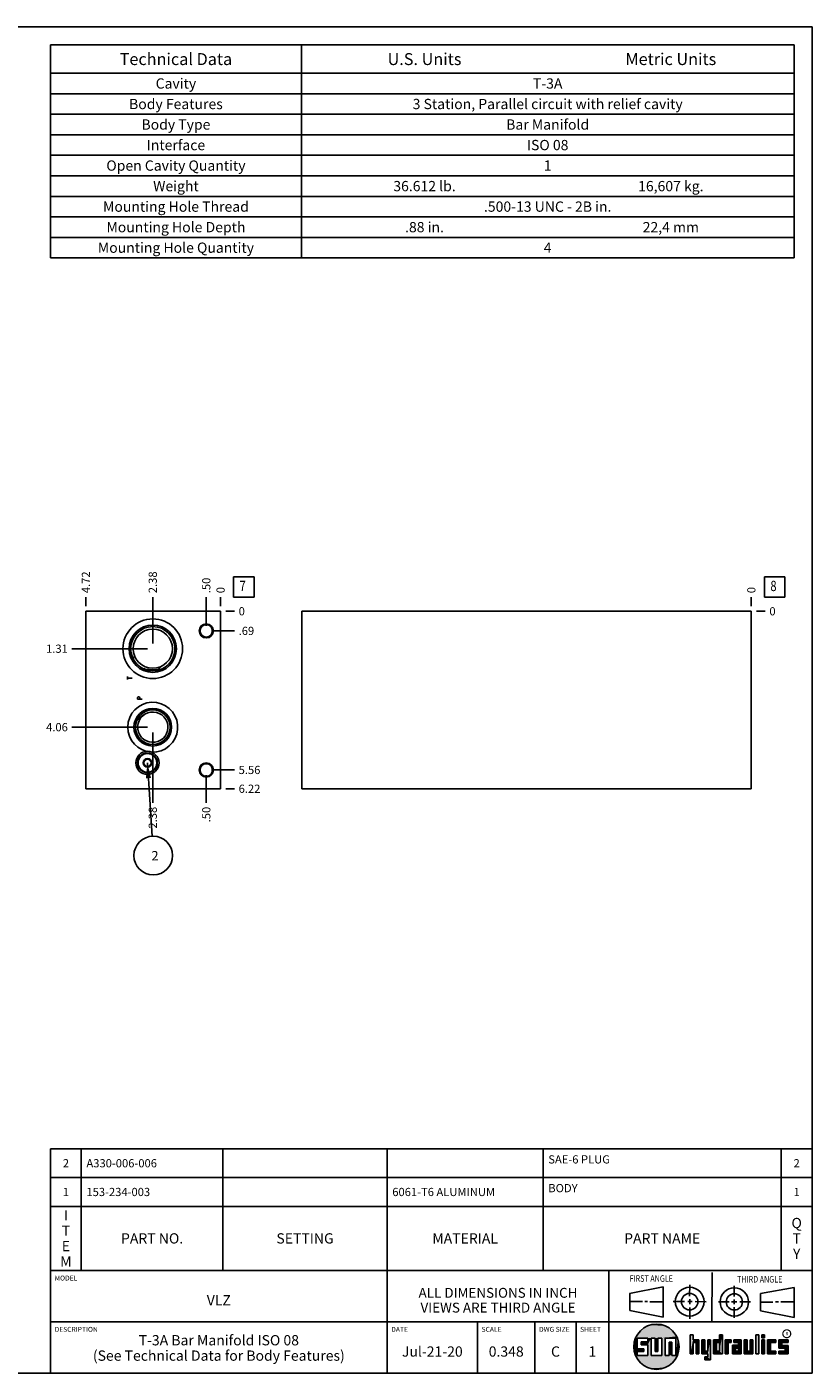
# Model space of a CAD drawing. Units: inches. Extents: x 0.3 to 21.7, y 0.3 to 16.7.
# Drawn here: x 12.1 to 21.7, y 0.3 to 16.7 of the extents above; entities that cross this region are included whole.
import ezdxf

# ---------------------------------------------------------------- set-up
doc = ezdxf.new("R2010")
doc.units = ezdxf.units.IN
doc.header["$LTSCALE"] = 1.21
doc.header["$MEASUREMENT"] = 0
doc.layers.get('0').update_dxf_attribs({"linetype": 'CONTINUOUS'})
doc.styles.get("Standard").update_dxf_attribs({"font": 'txt', "width": 0.8})
doc.styles.add('TEXTSTYLE_2', font='txt', dxfattribs={"width": 1.125})
doc.dimstyles.new('DIMSTYLE_1', dxfattribs={"dimtxt": 0.1, "dimasz": 0.1875, "dimexe": 0.125, "dimexo": 0.0625, "dimgap": 0.025, "dimtad": 0, "dimtih": 1, "dimtoh": 1, "dimlfac": 2.876864, "dimzin": 4, "dimdsep": 46, "dimtxsty": 'Standard', "dimblk": '_FILLED', "dimblk1": '_FILLED', "dimblk2": '_FILLED', "dimcen": 0.09, "dimadec": 0, "dimazin": 0, "dimtfac": 1, "dimtofl": 0, "dimtmove": 0, "dimatfit": 3, "dimldrblk": '_FILLED', "dimfxl": 1, "dimtolj": 1, "dimtzin": 4, "dimarcsym": 0})
doc.dimstyles.new('DIMSTYLE_2', dxfattribs={"dimtxt": 0.1, "dimasz": 0.1875, "dimexe": 0.125, "dimexo": 0.0625, "dimgap": 0.025, "dimtad": 0, "dimtih": 1, "dimtoh": 1, "dimdec": 0, "dimlfac": 2.876864, "dimzin": 4, "dimdsep": 46, "dimtxsty": 'Standard', "dimblk": '_FILLED', "dimblk1": '_FILLED', "dimblk2": '_FILLED', "dimcen": 0.09, "dimadec": 0, "dimazin": 0, "dimtfac": 1, "dimtdec": 0, "dimtofl": 0, "dimtmove": 0, "dimatfit": 3, "dimldrblk": '_FILLED', "dimfxl": 1, "dimtolj": 1, "dimtzin": 4, "dimarcsym": 0})
doc.dimstyles.get("Standard").update_dxf_attribs({"dimtxt": 0.1, "dimasz": 0.1875, "dimexe": 0.125, "dimexo": 0.0625, "dimgap": 0.09, "dimtad": 0, "dimtih": 1, "dimtoh": 1, "dimdec": 3, "dimzin": 4, "dimdsep": 46, "dimtxsty": 'Standard', "dimblk": '_FILLED', "dimblk1": '_FILLED', "dimblk2": '_FILLED', "dimcen": 0.09, "dimadec": 0, "dimazin": 0, "dimtp": 0.001, "dimtm": 0.001, "dimtfac": 1, "dimtdec": 3, "dimtofl": 0, "dimtmove": 0, "dimatfit": 3, "dimldrblk": '_FILLED', "dimfxl": 1, "dimtolj": 1, "dimtzin": 4, "dimarcsym": 0})

# ---------------------------------------------------------------- blocks, each defined once
blk = doc.blocks.new('SUN_FIRST_THIRD_ANGLE_BL0', base_point=(20.483, 1.228))
at = {"color": 7, "linetype": 'Continuous'}
for p, q in [((20.481, 1.528), (20.478, 0.929)), ((19.477, 1.271), (19.886, 1.35)), ((19.886, 1.35), (19.884, 0.984)), ((20.209, 1.375), (20.208, 1.237)), ((20.75, 1.233), (20.75, 1.363)), ((21.071, 1.269), (21.48, 1.344)), ((21.48, 1.344), (21.48, 0.977)), ((19.478, 1.065), (19.479, 1.271)), ((19.478, 1.172), (19.635, 1.171)), ((19.661, 1.171), (19.696, 1.171)), ((19.721, 1.17), (19.886, 1.169)), ((20.008, 1.174), (20.146, 1.173)), ((20.184, 1.172), (20.239, 1.171)), ((20.209, 1.201), (20.209, 1.142)), ((20.277, 1.171), (20.409, 1.17)), ((20.689, 1.17), (20.559, 1.17)), ((20.718, 1.17), (20.784, 1.167)), ((20.75, 1.198), (20.75, 1.142)), ((20.819, 1.168), (20.949, 1.168)), ((21.071, 1.269), (21.07, 1.061)), ((21.222, 1.165), (21.073, 1.165)), ((21.289, 1.168), (21.252, 1.168)), ((21.48, 1.168), (21.317, 1.168)), ((19.884, 0.984), (19.478, 1.065)), ((20.21, 1.1), (20.209, 0.963)), ((20.751, 1.105), (20.751, 0.975)), ((21.48, 0.977), (21.07, 1.061))]:
    blk.add_line(p, q, dxfattribs=at)
for centre, radius in [((20.208, 1.171), 0.176), ((20.752, 1.168), 0.172), ((20.208, 1.171), 0.101), ((20.752, 1.168), 0.0985)]:
    blk.add_circle(centre, radius, dxfattribs=at)
at = {"color": 2, "linetype": 'Continuous', "width": 0.8}
for s, p in [('FIRST ANGLE', (19.476, 1.413)), ('THIRD ANGLE', (20.785, 1.404))]:
    blk.add_text(s, height=0.08, dxfattribs=at).set_placement(p)
blk = doc.blocks.new('*D5')
at = {"color": 2, "linetype": 'Continuous'}
blk.add_line((12.855, 9.643), (12.855, 9.751), dxfattribs=at)
at = {"color": 2, "linetype": 'Continuous', "insert": (12.805, 9.801), "char_height": 0.1, "width": 0.32, "attachment_point": 1, "rotation": 90, "line_spacing_factor": 0.9}
blk.add_mtext('4.72', dxfattribs=at)
blk = doc.blocks.new('_FILLED')
at = {"color": 0, "linetype": 'ByBlock'}
blk.add_solid([(0, 0), (-1, 0.167), (-1, -0.167)], dxfattribs=at)
blk = doc.blocks.new('*D6')
at = {"color": 2, "linetype": 'Continuous'}
blk.add_line((14.495, 9.643), (14.495, 9.751), dxfattribs=at)
at = {"color": 2, "linetype": 'Continuous', "insert": (14.445, 9.801), "char_height": 0.1, "width": 0.08, "attachment_point": 1, "rotation": 90, "line_spacing_factor": 0.9}
blk.add_mtext('0', dxfattribs=at)
blk = doc.blocks.new('*D7')
at = {"color": 2, "linetype": 'Continuous'}
blk.add_line((14.557, 7.419), (14.665, 7.419), dxfattribs=at)
at = {"color": 2, "linetype": 'Continuous', "insert": (14.715, 7.469), "char_height": 0.1, "width": 0.32, "attachment_point": 1, "line_spacing_factor": 0.9}
blk.add_mtext('6.22', dxfattribs=at)
blk = doc.blocks.new('*D8')
at = {"color": 2, "linetype": 'Continuous'}
blk.add_line((14.557, 9.581), (14.665, 9.581), dxfattribs=at)
at = {"color": 2, "linetype": 'Continuous', "insert": (14.715, 9.631), "char_height": 0.1, "width": 0.08, "attachment_point": 1, "line_spacing_factor": 0.9}
blk.add_mtext('0', dxfattribs=at)
blk = doc.blocks.new('*D9')
at = {"color": 2, "linetype": 'Continuous'}
blk.add_line((14.321, 9.404), (14.321, 9.751), dxfattribs=at)
at = {"color": 2, "linetype": 'Continuous', "insert": (14.271, 9.801), "char_height": 0.1, "width": 0.24, "attachment_point": 1, "rotation": 90, "line_spacing_factor": 0.9}
blk.add_mtext('.50', dxfattribs=at)
blk = doc.blocks.new('*D10')
at = {"color": 2, "linetype": 'Continuous'}
blk.add_line((14.384, 9.342), (14.665, 9.342), dxfattribs=at)
at = {"color": 2, "linetype": 'Continuous', "insert": (14.715, 9.392), "char_height": 0.1, "width": 0.24, "attachment_point": 1, "line_spacing_factor": 0.9}
blk.add_mtext('.69', dxfattribs=at)
blk = doc.blocks.new('*D11')
at = {"color": 2, "linetype": 'Continuous'}
blk.add_line((14.321, 7.585), (14.321, 7.249), dxfattribs=at)
at = {"color": 2, "linetype": 'Continuous', "insert": (14.271, 7.199), "char_height": 0.1, "width": 0.24, "attachment_point": 3, "rotation": 90, "line_spacing_factor": 0.9}
blk.add_mtext('.50', dxfattribs=at)
blk = doc.blocks.new('*D12')
at = {"color": 2, "linetype": 'Continuous'}
blk.add_line((14.384, 7.648), (14.665, 7.648), dxfattribs=at)
at = {"color": 2, "linetype": 'Continuous', "insert": (14.715, 7.698), "char_height": 0.1, "width": 0.32, "attachment_point": 1, "line_spacing_factor": 0.9}
blk.add_mtext('5.56', dxfattribs=at)
blk = doc.blocks.new('*D13')
at = {"color": 2, "linetype": 'Continuous'}
blk.add_line((13.669, 9.187), (13.669, 9.751), dxfattribs=at)
at = {"color": 2, "linetype": 'Continuous', "insert": (13.619, 9.801), "char_height": 0.1, "width": 0.32, "attachment_point": 1, "rotation": 90, "line_spacing_factor": 0.9}
blk.add_mtext('2.38', dxfattribs=at)
blk = doc.blocks.new('*D14')
at = {"color": 2, "linetype": 'Continuous'}
blk.add_line((13.607, 9.125), (12.685, 9.125), dxfattribs=at)
at = {"color": 2, "linetype": 'Continuous', "insert": (12.635, 9.175), "char_height": 0.1, "width": 0.32, "attachment_point": 3, "line_spacing_factor": 0.9}
blk.add_mtext('1.31', dxfattribs=at)
blk = doc.blocks.new('*D15')
at = {"color": 2, "linetype": 'Continuous'}
blk.add_line((13.669, 8.106), (13.669, 7.249), dxfattribs=at)
at = {"color": 2, "linetype": 'Continuous', "insert": (13.619, 7.199), "char_height": 0.1, "width": 0.32, "attachment_point": 3, "rotation": 90, "line_spacing_factor": 0.9}
blk.add_mtext('2.38', dxfattribs=at)
blk = doc.blocks.new('*D16')
at = {"color": 2, "linetype": 'Continuous'}
blk.add_line((13.607, 8.169), (12.685, 8.169), dxfattribs=at)
at = {"color": 2, "linetype": 'Continuous', "insert": (12.635, 8.219), "char_height": 0.1, "width": 0.32, "attachment_point": 3, "line_spacing_factor": 0.9}
blk.add_mtext('4.06', dxfattribs=at)
blk = doc.blocks.new('*D31')
at = {"color": 2, "linetype": 'Continuous'}
blk.add_line((20.959, 9.643), (20.959, 9.751), dxfattribs=at)
at = {"color": 2, "linetype": 'Continuous', "insert": (20.909, 9.801), "char_height": 0.1, "width": 0.08, "attachment_point": 1, "rotation": 90, "line_spacing_factor": 0.9}
blk.add_mtext('0', dxfattribs=at)
blk = doc.blocks.new('*D32')
at = {"color": 2, "linetype": 'Continuous'}
blk.add_line((21.022, 9.581), (21.129, 9.581), dxfattribs=at)
at = {"color": 2, "linetype": 'Continuous', "insert": (21.179, 9.631), "char_height": 0.1, "width": 0.08, "attachment_point": 1, "line_spacing_factor": 0.9}
blk.add_mtext('0', dxfattribs=at)
blk = doc.blocks.new('*T63')
at = {"color": 2, "linetype": 'Continuous'}
for p, q in [((9.275, 1.481), (0, 1.481)), ((0, 0), (0, 1.481)), ((0.375, 0), (0.375, 1.481)), ((2.1, 0), (2.1, 1.481)), ((4.1, 0), (4.1, 1.481)), ((6, 0), (6, 1.481)), ((8.9, 0), (8.9, 1.481)), ((9.275, 0), (9.275, 1.481)), ((9.275, 1.131), (0, 1.131)), ((9.275, 0.781), (0, 0.781)), ((9.275, 0), (0, 0))]:
    blk.add_line(p, q, dxfattribs=at)
at = {"color": 2, "linetype": 'Continuous', "line_spacing_factor": 0.9}
for s, insert, char_height, width, attachment_point in [('2', (0.1875, 1.356), 0.1, 0.16, 2), ('A330-006-006', (0.4375, 1.356), 0.1, 1.92, 1), ('SAE-6 PLUG', (6.0625, 1.402875), 0.1, 1.6, 1), ('2', (9.0875, 1.356), 0.1, 0.16, 2), ('1', (0.1875, 1.006), 0.1, 0.16, 2), ('153-234-003', (0.4375, 1.006), 0.1, 1.76, 1), ('6061-T6 ALUMINUM', (4.1625, 1.006), 0.1, 2.56, 1), ('BODY', (6.0625, 1.052875), 0.1, 0.64, 1), ('1', (9.0875, 1.006), 0.1, 0.16, 2), ('I\\PT\\PE\\PM', (0.1875, 0.73425), 0.125, 0.2, 2), ('Q\\PT\\PY', (9.0875, 0.6405), 0.125, 0.2, 2), ('PART NO.', (1.2375, 0.453), 0.125, 1.6, 2), ('SETTING', (3.1, 0.453), 0.125, 1.4, 2), ('MATERIAL', (5.05, 0.453), 0.125, 1.6, 2), ('PART NAME', (7.45, 0.453), 0.125, 1.8, 2)]:
    blk.add_mtext(s, dxfattribs=dict(at, insert=insert, char_height=char_height, width=width, attachment_point=attachment_point))
blk = doc.blocks.new('*T64')
at = {"color": 2, "linetype": 'Continuous'}
for p, q in [((9.275, 1.25), (0, 1.25)), ((0, 0), (0, 1.25)), ((4.1, 0), (4.1, 1.25)), ((6.8, 0), (6.8, 1.25)), ((9.275, 0), (9.275, 1.25)), ((9.275, 0.625), (0, 0.625)), ((5.2, 0), (5.2, 0.625)), ((5.9, 0), (5.9, 0.625)), ((6.4, 0), (6.4, 0.625)), ((9.275, 0), (0, 0))]:
    blk.add_line(p, q, dxfattribs=at)
at = {"color": 2, "linetype": 'Continuous', "line_spacing_factor": 0.9}
for s, insert, char_height, width, attachment_point in [('MODEL', (0.05, 1.1875), 0.06, 0.48, 1), ('ALL DIMENSIONS IN INCH\\PVIEWS ARE THIRD ANGLE', (5.45, 1.0375), 0.12, 4.224, 2), ('VLZ', (2.05, 0.95), 0.125, 0.6, 2), ('DESCRIPTION', (0.05, 0.5625), 0.06, 1.056, 1), ('DATE', (4.15, 0.5625), 0.06, 0.384, 1), ('SCALE', (5.25, 0.5625), 0.06, 0.48, 1), ('DWG SIZE', (5.95, 0.5625), 0.06, 0.768, 1), ('SHEET', (6.45, 0.5625), 0.06, 0.48, 1), ('T-3A Bar Manifold ISO 08\\P(See Technical Data for Body Features)', (2.05, 0.4625), 0.125, 7.6, 2), ('Jul-21-20', (4.65, 0.325), 0.125, 1.8, 2), ('0.348', (5.55, 0.325), 0.125, 1, 2), ('C', (6.15, 0.325), 0.125, 0.2, 2), ('1', (6.6, 0.325), 0.125, 0.2, 2)]:
    blk.add_mtext(s, dxfattribs=dict(at, insert=insert, char_height=char_height, width=width, attachment_point=attachment_point))
blk = doc.blocks.new('*T65')
at = {"color": 2, "linetype": 'Continuous'}
for p, q in [((0, 0), (9.055, 0)), ((0, 0), (0, -2.594)), ((3.055, 0), (3.055, -2.594)), ((9.055, 0), (9.055, -2.594)), ((0, -0.344), (9.055, -0.344)), ((0, -0.594), (9.055, -0.594)), ((0, -0.844), (9.055, -0.844)), ((0, -1.094), (9.055, -1.094)), ((0, -1.344), (9.055, -1.344)), ((0, -1.594), (9.055, -1.594)), ((0, -1.844), (9.055, -1.844)), ((0, -2.094), (9.055, -2.094)), ((0, -2.344), (9.055, -2.344)), ((0, -2.594), (9.055, -2.594))]:
    blk.add_line(p, q, dxfattribs=at)
at = {"color": 2, "linetype": 'Continuous', "attachment_point": 2, "line_spacing_factor": 0.9}
for s, insert, char_height, width in [('Technical Data', (1.5275, -0.0995), 0.145, 3.248), ('U.S. Units', (4.555, -0.0995), 0.145, 2.32), ('Metric Units', (7.555, -0.0995), 0.145, 2.784), ('Cavity', (1.5275, -0.4065), 0.125, 1.2), ('T-3A', (6.055, -0.4065), 0.125, 0.8), ('Body Features', (1.5275, -0.6565), 0.125, 2.6), ('3 Station, Parallel circuit with relief cavity', (6.055, -0.6565), 0.125, 9.2), ('Body Type', (1.5275, -0.9065), 0.125, 1.8), ('Bar Manifold', (6.055, -0.9065), 0.125, 2.4), ('Interface', (1.5275, -1.1565), 0.125, 1.8), ('ISO 08', (6.055, -1.1565), 0.125, 1.2), ('Open Cavity Quantity', (1.5275, -1.4065), 0.125, 4), ('1', (6.055, -1.4065), 0.125, 0.2), ('Weight', (1.5275, -1.6565), 0.125, 1.2), ('36.612 lb.', (4.555, -1.6565), 0.125, 2), ('16,607 kg.', (7.555, -1.6565), 0.125, 2), ('Mounting Hole Thread', (1.5275, -1.9065), 0.125, 4), ('.500-13 UNC - 2B in.', (6.055, -1.9065), 0.125, 4), ('Mounting Hole Depth', (1.5275, -2.1565), 0.125, 3.8), ('.88 in.', (4.555, -2.1565), 0.125, 1.4), ('22,4 mm', (7.555, -2.1565), 0.125, 1.4), ('Mounting Hole Quantity', (1.5275, -2.4065), 0.125, 4.4), ('4', (6.055, -2.4065), 0.125, 0.2)]:
    blk.add_mtext(s, dxfattribs=dict(at, insert=insert, char_height=char_height, width=width))
blk = doc.blocks.new('SUN_FACENUMBER_BL3', base_point=(14.779, 9.877))
at = {"color": 2, "linetype": 'Continuous'}
for p, q in [((14.654, 10.002), (14.904, 10.002)), ((14.654, 9.752), (14.654, 10.002)), ((14.904, 10.002), (14.904, 9.752)), ((14.904, 9.752), (14.654, 9.752))]:
    blk.add_line(p, q, dxfattribs=at)
at = {"color": 2, "linetype": 'Continuous', "width": 0.8}
blk.add_text('7', height=0.125, dxfattribs=at).set_placement((14.726, 9.827))
blk = doc.blocks.new('SUN_NBOMBALLOON_BL4', base_point=(13.675, 6.605))
at = {"color": 2, "linetype": 'Continuous'}
blk.add_circle((13.675, 6.605), 0.236, dxfattribs=at)
at = {"color": 2, "linetype": 'Continuous', "insert": (13.653, 6.66), "char_height": 0.115, "width": 0.092, "attachment_point": 1, "line_spacing_factor": 0.9}
blk.add_mtext('2', dxfattribs=at)
blk = doc.blocks.new('SUN_FACENUMBER_BL8', base_point=(21.243, 9.877))
at = {"color": 2, "linetype": 'Continuous'}
for p, q in [((21.118, 10.002), (21.368, 10.002)), ((21.118, 9.752), (21.118, 10.002)), ((21.368, 10.002), (21.368, 9.752)), ((21.368, 9.752), (21.118, 9.752))]:
    blk.add_line(p, q, dxfattribs=at)
at = {"color": 2, "linetype": 'Continuous', "width": 0.8}
blk.add_text('8', height=0.125, dxfattribs=at).set_placement((21.191, 9.827))

msp = doc.modelspace()

# ---------------------------------------------------------------- linework, layer by layer
at = {"color": 7, "linetype": 'Continuous'}
for p, q in [((0.3013, 16.6988), (21.6988, 16.6988)), ((21.6988, 0.3013), (21.6988, 16.6988)), ((12.8545, 9.5809), (12.8545, 7.4191)), ((14.4949, 9.5809), (12.8545, 9.5809)), ((14.4949, 9.5809), (14.4949, 7.4191)), ((15.4843, 9.5809), (15.4843, 7.4191)), ((20.959, 9.5809), (15.4843, 9.5809)), ((20.959, 9.5809), (20.959, 7.4191)), ((13.4313, 8.9988), (13.4313, 8.9987)), ((13.7451, 8.8982), (13.7451, 8.8725)), ((13.5608, 7.7595), (13.6043, 7.7846)), ((13.5608, 7.7595), (13.5608, 7.7093)), ((13.6043, 7.6842), (13.5608, 7.7093)), ((13.6043, 7.7846), (13.6477, 7.7595)), ((13.6477, 7.7093), (13.6043, 7.6842)), ((13.6477, 7.7093), (13.6477, 7.7595)), ((14.4949, 7.4191), (12.8545, 7.4191)), ((20.959, 7.4191), (15.4843, 7.4191)), ((19.6996, 0.7282), (19.5686, 0.7282)), ((19.5686, 0.7282), (19.5686, 0.598)), ((19.6172, 0.6801), (19.6996, 0.6801)), ((19.6172, 0.6469), (19.6172, 0.6801)), ((19.6996, 0.6801), (19.6996, 0.7282)), ((19.7867, 0.7282), (19.7382, 0.7282)), ((19.7382, 0.7282), (19.7382, 0.517)), ((19.7867, 0.5656), (19.7867, 0.7282)), ((19.8692, 0.7282), (19.8199, 0.7282)), ((19.8199, 0.7282), (19.8199, 0.5656)), ((19.8692, 0.517), (19.8692, 0.7282)), ((19.9097, 0.7282), (20.0407, 0.7282)), ((19.9097, 0.7282), (19.9097, 0.517)), ((19.9921, 0.6796), (19.9589, 0.6796)), ((19.9589, 0.6796), (19.9589, 0.517)), ((19.9921, 0.517), (19.9921, 0.6796)), ((20.0407, 0.7282), (20.0407, 0.517)), ((20.2499, 0.7664), (20.2144, 0.7664)), ((20.2144, 0.7664), (20.2144, 0.5342)), ((20.2499, 0.7075), (20.2499, 0.7664)), ((20.321, 0.7075), (20.2499, 0.7075)), ((20.2499, 0.672), (20.2855, 0.672)), ((20.2499, 0.5342), (20.2499, 0.672)), ((20.2855, 0.672), (20.2855, 0.5342)), ((20.321, 0.5342), (20.321, 0.7075)), ((20.392, 0.7075), (20.3565, 0.7075)), ((20.3565, 0.7075), (20.3565, 0.5342)), ((20.392, 0.5698), (20.392, 0.7075)), ((20.463, 0.7075), (20.4275, 0.7075)), ((20.4275, 0.7075), (20.4275, 0.5698)), ((20.463, 0.4638), (20.463, 0.7075)), ((20.5709, 0.7075), (20.4999, 0.7075)), ((20.4999, 0.7075), (20.4999, 0.5342)), ((20.5354, 0.672), (20.5709, 0.672)), ((20.5354, 0.672), (20.5354, 0.5698)), ((20.6064, 0.7664), (20.5709, 0.7664)), ((20.5709, 0.7664), (20.5709, 0.7075)), ((20.5709, 0.672), (20.5709, 0.5698)), ((20.6064, 0.5342), (20.6064, 0.7664)), ((20.713, 0.7075), (20.6419, 0.7075)), ((20.6419, 0.7075), (20.6419, 0.5342)), ((20.6775, 0.672), (20.713, 0.672)), ((20.6775, 0.5342), (20.6775, 0.672)), ((20.713, 0.672), (20.713, 0.7075)), ((20.8368, 0.7075), (20.746, 0.7075)), ((20.746, 0.7075), (20.746, 0.672)), ((20.746, 0.672), (20.8013, 0.672)), ((20.8013, 0.672), (20.8013, 0.6408)), ((20.8368, 0.5342), (20.8368, 0.7075)), ((20.9078, 0.7075), (20.8723, 0.7075)), ((20.8723, 0.7075), (20.8723, 0.5342)), ((20.9078, 0.5698), (20.9078, 0.7075)), ((20.9789, 0.7075), (20.9433, 0.7075)), ((20.9433, 0.7075), (20.9433, 0.5698)), ((20.9789, 0.5342), (20.9789, 0.7075)), ((21.0499, 0.7664), (21.0144, 0.7664)), ((21.0144, 0.7664), (21.0144, 0.5342)), ((21.0499, 0.5342), (21.0499, 0.7664)), ((21.1209, 0.7664), (21.0854, 0.7664)), ((21.0854, 0.7664), (21.0854, 0.7309)), ((21.0854, 0.7309), (21.1209, 0.7309)), ((21.1209, 0.7075), (21.0854, 0.7075)), ((21.0854, 0.7075), (21.0854, 0.5342)), ((21.1209, 0.7309), (21.1209, 0.7664)), ((21.1209, 0.5342), (21.1209, 0.7075)), ((21.2587, 0.7075), (21.1564, 0.7075)), ((21.1564, 0.7075), (21.1564, 0.5342)), ((21.1919, 0.672), (21.2587, 0.672)), ((21.1919, 0.5698), (21.1919, 0.672)), ((21.2587, 0.672), (21.2587, 0.7075)), ((21.4068, 0.7075), (21.2943, 0.7075)), ((21.2943, 0.7075), (21.2943, 0.6031)), ((21.3298, 0.672), (21.4068, 0.672)), ((21.3298, 0.6386), (21.3298, 0.672)), ((21.4068, 0.672), (21.4068, 0.7075)), ((19.5686, 0.598), (19.651, 0.598)), ((19.651, 0.5657), (19.5686, 0.5657)), ((19.5686, 0.5657), (19.5686, 0.517)), ((19.5686, 0.517), (19.6996, 0.517)), ((19.6996, 0.6469), (19.6172, 0.6469)), ((19.651, 0.598), (19.651, 0.5657)), ((19.6996, 0.517), (19.6996, 0.6469)), ((19.7382, 0.517), (19.8692, 0.517)), ((19.8199, 0.5656), (19.7867, 0.5656)), ((19.9589, 0.517), (19.9097, 0.517)), ((20.0407, 0.517), (19.9921, 0.517)), ((20.2144, 0.5342), (20.2499, 0.5342)), ((20.2855, 0.5342), (20.321, 0.5342)), ((20.3565, 0.5342), (20.4275, 0.5342)), ((20.4275, 0.5698), (20.392, 0.5698)), ((20.4275, 0.4987), (20.3942, 0.4987)), ((20.3942, 0.4987), (20.3942, 0.4632)), ((20.4275, 0.5342), (20.4275, 0.4987)), ((20.4999, 0.5342), (20.6064, 0.5342)), ((20.5709, 0.5698), (20.5354, 0.5698)), ((20.6419, 0.5342), (20.6775, 0.5342)), ((20.8013, 0.6408), (20.7303, 0.6408)), ((20.7303, 0.6408), (20.7303, 0.5342)), ((20.7303, 0.5342), (20.8368, 0.5342)), ((20.8013, 0.6053), (20.7658, 0.6053)), ((20.7658, 0.6053), (20.7658, 0.5698)), ((20.7658, 0.5698), (20.8013, 0.5698)), ((20.8013, 0.5698), (20.8013, 0.6053)), ((20.8723, 0.5342), (20.9789, 0.5342)), ((20.9433, 0.5698), (20.9078, 0.5698)), ((21.0144, 0.5342), (21.0499, 0.5342)), ((21.0854, 0.5342), (21.1209, 0.5342)), ((21.1564, 0.5342), (21.2587, 0.5342)), ((21.2587, 0.5698), (21.1919, 0.5698)), ((21.2587, 0.5342), (21.2587, 0.5698)), ((21.2943, 0.6031), (21.3712, 0.6031)), ((21.3712, 0.5698), (21.2943, 0.5698)), ((21.2943, 0.5698), (21.2943, 0.5342)), ((21.2943, 0.5342), (21.4068, 0.5342)), ((21.4068, 0.6386), (21.3298, 0.6386)), ((21.3712, 0.6031), (21.3712, 0.5698)), ((21.4068, 0.5342), (21.4068, 0.6386)), ((20.3942, 0.4632), (20.463, 0.4638)), ((0.3013, 0.3013), (21.6988, 0.3013))]:
    msp.add_line(p, q, dxfattribs=at)
at = {"color": 4, "linetype": 'Continuous'}
for p, q in [((13.3617, 8.7501), (13.3617, 8.7849)), ((13.3617, 8.7675), (13.4173, 8.7675)), ((13.4833, 8.5276), (13.488, 8.5346)), ((13.4833, 8.5103), (13.4833, 8.5276)), ((13.488, 8.5346), (13.4926, 8.5381)), ((13.4926, 8.5381), (13.5019, 8.5381)), ((13.5019, 8.5381), (13.5065, 8.5346)), ((13.5065, 8.5346), (13.5111, 8.5276)), ((13.5111, 8.5276), (13.5111, 8.5103)), ((13.5389, 8.5103), (13.4833, 8.5103))]:
    msp.add_line(p, q, dxfattribs=at)
at = {"color": 2, "linetype": 'Continuous', "const_width": 0.0141}
msp.add_lwpolyline([(21.3428, 0.7802, 1), (21.439, 0.7802, 1)], format="xyb", close=True, dxfattribs=at)
at = {"color": 7, "linetype": 'Continuous'}
for centre, radius in [((13.6693, 9.1248), 0.3632), ((13.6693, 9.1248), 0.2885), ((13.6693, 9.1248), 0.2694), ((13.6693, 9.1248), 0.239), ((14.3211, 9.3417), 0.0859), ((14.3211, 9.3417), 0.0753), ((13.6693, 8.1689), 0.2294), ((13.6693, 8.1689), 0.2103), ((13.6043, 7.7344), 0.1408), ((13.6043, 7.7344), 0.1196), ((13.6043, 7.7344), 0.114), ((13.6043, 7.7344), 0.0516), ((13.6043, 7.7344), 0.0435), ((14.3211, 7.6475), 0.0859), ((14.3211, 7.6475), 0.0753), ((19.8037, 0.6226), 0.2758)]:
    msp.add_circle(centre, radius, dxfattribs=at)
for radius, start, end in [(0.3042, 267.65236, 255.33094), (0.1846, 121.00472, 120.94388)]:
    msp.add_arc((13.6693, 8.1689), radius, start, end, dxfattribs=at)
for points, knots in [([(13.4486, 9.0331), (13.4466, 9.0307), (13.4427, 9.0256), (13.4377, 9.0173), (13.4344, 9.0099), (13.4324, 9.0036), (13.4316, 9.0004), (13.4313, 8.9988)], [0, 0, 0, 0, 0.2454097, 0.4933351, 0.7445361, 0.871706, 1, 1, 1, 1]), ([(13.5553, 8.8809), (13.563, 8.8788), (13.5785, 8.8751), (13.602, 8.871), (13.6258, 8.8681), (13.6497, 8.8665), (13.6736, 8.8662), (13.6976, 8.867), (13.7214, 8.869), (13.7372, 8.8712), (13.7451, 8.8725)], [0, 0, 0, 0, 0.1246624, 0.2494976, 0.3744976, 0.4996201, 0.6248023, 0.7499711, 0.8750559, 1, 1, 1, 1]), ([(13.7451, 8.8725), (13.7475, 8.8776), (13.7522, 8.8877), (13.7565, 8.898), (13.7586, 8.9032)], [0, 0, 0, 0, 0.4996283, 1, 1, 1, 1]), ([(13.5181, 8.2881), (13.5159, 8.2853), (13.5128, 8.2809), (13.5094, 8.2746), (13.5072, 8.2697), (13.5055, 8.2647), (13.5042, 8.2595), (13.5033, 8.2543), (13.5031, 8.2508), (13.503, 8.2491)], [0, 0, 0, 0, 0.2518811, 0.377709, 0.503274, 0.6284364, 0.7530443, 0.8769426, 1, 1, 1, 1]), ([(13.5744, 8.3272), (13.5691, 8.3251), (13.5612, 8.3215), (13.5511, 8.3159), (13.5437, 8.3113), (13.5367, 8.3063), (13.5278, 8.299), (13.5217, 8.2927), (13.5181, 8.2881)], [0, 0, 0, 0, 0.2496533, 0.3745431, 0.4994937, 0.6245305, 0.7496735, 1, 1, 1, 1])]:
    msp.add_open_spline(points, degree=3, knots=knots, dxfattribs=at)
for points in [[(19.6058, 0.8147), (19.6299, 0.8368), (19.9898, 0.8261)], [(19.9898, 0.8261), (20.0126, 0.8027), (19.6058, 0.8147)], [(19.6299, 0.8368), (19.6565, 0.8558), (19.9645, 0.8467)], [(19.9645, 0.8467), (19.9898, 0.8261), (19.6299, 0.8368)], [(19.6565, 0.8558), (19.6851, 0.8716), (19.9368, 0.8641)], [(19.9368, 0.8641), (19.9645, 0.8467), (19.6565, 0.8558)], [(19.6851, 0.8716), (19.7154, 0.8839), (19.9073, 0.8782)], [(19.9073, 0.8782), (19.9368, 0.8641), (19.6851, 0.8716)], [(19.7154, 0.8839), (19.7469, 0.8925), (19.8764, 0.8887)], [(19.8764, 0.8887), (19.9073, 0.8782), (19.7154, 0.8839)], [(19.7469, 0.8925), (19.7792, 0.8973), (19.8444, 0.8954)], [(19.8444, 0.8954), (19.8764, 0.8887), (19.7469, 0.8925)], [(19.8119, 0.8983), (19.8444, 0.8954), (19.7792, 0.8973)], [(19.5323, 0.6714), (19.5686, 0.7282), (19.5284, 0.639)], [(19.5284, 0.639), (19.5686, 0.7282), (19.5284, 0.6063)], [(19.5686, 0.7282), (19.5686, 0.598), (19.5284, 0.6063)], [(19.5399, 0.7032), (19.5686, 0.7282), (19.5323, 0.6714)], [(19.5399, 0.7032), (19.5513, 0.7338), (19.5686, 0.7282)], [(19.5513, 0.7338), (19.5662, 0.7629), (20.049, 0.7486)], [(19.5513, 0.7338), (20.049, 0.7486), (19.5686, 0.7282)], [(19.5662, 0.7629), (19.5845, 0.79), (20.0324, 0.7767)], [(20.0324, 0.7767), (20.049, 0.7486), (19.5662, 0.7629)], [(19.5686, 0.7282), (20.049, 0.7486), (19.6996, 0.7282)], [(19.5845, 0.79), (19.6058, 0.8147), (20.0126, 0.8027)], [(20.0126, 0.8027), (20.0324, 0.7767), (19.5845, 0.79)], [(19.6172, 0.6469), (19.6172, 0.6801), (19.6996, 0.6801)], [(19.6172, 0.6469), (19.6996, 0.6801), (19.6996, 0.6469)], [(19.6996, 0.7282), (20.049, 0.7486), (19.7382, 0.7282)], [(19.6996, 0.6801), (19.6996, 0.7282), (19.7382, 0.7282)], [(19.6996, 0.6801), (19.7382, 0.7282), (19.6996, 0.6469)], [(19.6996, 0.6469), (19.7382, 0.7282), (19.6996, 0.517)], [(19.7382, 0.7282), (19.7382, 0.517), (19.6996, 0.517)], [(19.7382, 0.7282), (20.049, 0.7486), (19.7867, 0.7282)], [(19.7867, 0.7282), (20.049, 0.7486), (19.8199, 0.7282)], [(19.7867, 0.5656), (19.7867, 0.7282), (19.8199, 0.7282)], [(19.8199, 0.7282), (19.8199, 0.5656), (19.7867, 0.5656)], [(19.8199, 0.7282), (20.049, 0.7486), (19.8692, 0.7282)], [(19.8692, 0.7282), (20.049, 0.7486), (19.9097, 0.7282)], [(19.8692, 0.517), (19.8692, 0.7282), (19.9097, 0.7282)], [(19.9097, 0.7282), (19.9097, 0.517), (19.8692, 0.517)], [(19.9097, 0.7282), (20.049, 0.7486), (20.0407, 0.7282)], [(19.9589, 0.517), (19.9589, 0.6796), (19.9921, 0.6796)], [(19.9921, 0.6796), (19.9921, 0.517), (19.9589, 0.517)], [(20.049, 0.7486), (20.0622, 0.7187), (20.0407, 0.7282)], [(20.0407, 0.517), (20.0407, 0.7282), (20.0622, 0.7187)], [(20.0717, 0.6874), (20.0407, 0.517), (20.0622, 0.7187)], [(20.0775, 0.6553), (20.0407, 0.517), (20.0717, 0.6874)], [(20.2499, 0.7075), (20.2144, 0.5342), (20.2499, 0.7664)], [(20.2144, 0.5342), (20.2144, 0.7664), (20.2499, 0.7664)], [(20.2499, 0.672), (20.2144, 0.5342), (20.2499, 0.7075)], [(20.2499, 0.672), (20.2499, 0.5342), (20.2144, 0.5342)], [(20.321, 0.7075), (20.2499, 0.672), (20.2499, 0.7075)], [(20.2499, 0.672), (20.321, 0.7075), (20.2855, 0.672)], [(20.2855, 0.672), (20.321, 0.7075), (20.2855, 0.5342)], [(20.321, 0.7075), (20.321, 0.5342), (20.2855, 0.5342)], [(20.392, 0.5698), (20.3565, 0.5342), (20.392, 0.7075)], [(20.3565, 0.5342), (20.3565, 0.7075), (20.392, 0.7075)], [(20.4275, 0.5698), (20.4275, 0.7075), (20.463, 0.7075)], [(20.4275, 0.5698), (20.463, 0.7075), (20.4275, 0.5342)], [(20.4275, 0.5342), (20.463, 0.7075), (20.4275, 0.4987)], [(20.463, 0.7075), (20.463, 0.4638), (20.4275, 0.4987)], [(20.5709, 0.7075), (20.5354, 0.672), (20.4999, 0.7075)], [(20.4999, 0.5342), (20.4999, 0.7075), (20.5354, 0.672)], [(20.5354, 0.5698), (20.4999, 0.5342), (20.5354, 0.672)], [(20.5354, 0.672), (20.5709, 0.7075), (20.5709, 0.672)], [(20.5709, 0.7075), (20.5709, 0.7664), (20.6064, 0.7664)], [(20.5709, 0.7075), (20.6064, 0.7664), (20.5709, 0.672)], [(20.5709, 0.672), (20.6064, 0.7664), (20.5709, 0.5698)], [(20.6064, 0.7664), (20.6064, 0.5342), (20.5709, 0.5698)], [(20.713, 0.7075), (20.6775, 0.672), (20.6419, 0.7075)], [(20.6419, 0.5342), (20.6419, 0.7075), (20.6775, 0.672)], [(20.6775, 0.672), (20.6775, 0.5342), (20.6419, 0.5342)], [(20.713, 0.7075), (20.713, 0.672), (20.6775, 0.672)], [(20.746, 0.672), (20.746, 0.7075), (20.8368, 0.7075)], [(20.746, 0.672), (20.8368, 0.7075), (20.8013, 0.672)], [(20.8013, 0.672), (20.8368, 0.7075), (20.8013, 0.6408)], [(20.8013, 0.6408), (20.8368, 0.7075), (20.8013, 0.6053)], [(20.8013, 0.6053), (20.8368, 0.7075), (20.8013, 0.5698)], [(20.8368, 0.7075), (20.8368, 0.5342), (20.8013, 0.5698)], [(20.9078, 0.5698), (20.8723, 0.5342), (20.9078, 0.7075)], [(20.8723, 0.5342), (20.8723, 0.7075), (20.9078, 0.7075)], [(20.9433, 0.5698), (20.9433, 0.7075), (20.9789, 0.7075)], [(20.9789, 0.7075), (20.9789, 0.5342), (20.9433, 0.5698)], [(21.0144, 0.5342), (21.0144, 0.7664), (21.0499, 0.7664)], [(21.0499, 0.7664), (21.0499, 0.5342), (21.0144, 0.5342)], [(21.0854, 0.7309), (21.0854, 0.7664), (21.1209, 0.7664)], [(21.1209, 0.7664), (21.1209, 0.7309), (21.0854, 0.7309)], [(21.0854, 0.5342), (21.0854, 0.7075), (21.1209, 0.7075)], [(21.1209, 0.7075), (21.1209, 0.5342), (21.0854, 0.5342)], [(21.2587, 0.7075), (21.1919, 0.672), (21.1564, 0.7075)], [(21.1564, 0.5342), (21.1564, 0.7075), (21.1919, 0.672)], [(21.1919, 0.5698), (21.1564, 0.5342), (21.1919, 0.672)], [(21.2587, 0.7075), (21.2587, 0.672), (21.1919, 0.672)], [(21.4068, 0.7075), (21.3298, 0.672), (21.2943, 0.7075)], [(21.2943, 0.6031), (21.2943, 0.7075), (21.3298, 0.672)], [(21.3298, 0.6386), (21.2943, 0.6031), (21.3298, 0.672)], [(21.4068, 0.7075), (21.4068, 0.672), (21.3298, 0.672)], [(19.5323, 0.5739), (19.5284, 0.6063), (19.5686, 0.598)], [(19.651, 0.598), (19.5323, 0.5739), (19.5686, 0.598)], [(19.5323, 0.5739), (19.651, 0.598), (19.5686, 0.5657)], [(19.5399, 0.5421), (19.5323, 0.5739), (19.5686, 0.5657)], [(19.5686, 0.5657), (19.5686, 0.517), (19.5399, 0.5421)], [(19.5513, 0.5115), (19.5399, 0.5421), (19.5686, 0.517)], [(20.0407, 0.517), (19.5513, 0.5115), (19.9921, 0.517)], [(19.9921, 0.517), (19.5513, 0.5115), (19.9589, 0.517)], [(19.9589, 0.517), (19.5513, 0.5115), (19.9097, 0.517)], [(19.9097, 0.517), (19.5513, 0.5115), (19.8692, 0.517)], [(19.8692, 0.517), (19.5513, 0.5115), (19.7382, 0.517)], [(19.7382, 0.517), (19.5513, 0.5115), (19.6996, 0.517)], [(19.6996, 0.517), (19.5513, 0.5115), (19.5686, 0.517)], [(19.5513, 0.5115), (20.0407, 0.517), (20.049, 0.4967)], [(19.5662, 0.4824), (19.5513, 0.5115), (20.049, 0.4967)], [(20.049, 0.4967), (20.0324, 0.4686), (19.5662, 0.4824)], [(19.651, 0.598), (19.651, 0.5657), (19.5686, 0.5657)], [(20.0795, 0.6226), (20.0407, 0.517), (20.0775, 0.6553)], [(20.0775, 0.59), (20.0407, 0.517), (20.0795, 0.6226)], [(20.0717, 0.5579), (20.0407, 0.517), (20.0775, 0.59)], [(20.0622, 0.5266), (20.0407, 0.517), (20.0717, 0.5579)], [(20.0622, 0.5266), (20.049, 0.4967), (20.0407, 0.517)], [(20.4275, 0.5698), (20.3565, 0.5342), (20.392, 0.5698)], [(20.3565, 0.5342), (20.4275, 0.5698), (20.4275, 0.5342)], [(20.463, 0.4638), (20.3942, 0.4632), (20.4275, 0.4987)], [(20.3942, 0.4632), (20.3942, 0.4987), (20.4275, 0.4987)], [(20.5709, 0.5698), (20.4999, 0.5342), (20.5354, 0.5698)], [(20.4999, 0.5342), (20.5709, 0.5698), (20.6064, 0.5342)], [(20.8013, 0.6408), (20.7658, 0.6053), (20.7303, 0.6408)], [(20.7303, 0.5342), (20.7303, 0.6408), (20.7658, 0.6053)], [(20.7658, 0.5698), (20.7303, 0.5342), (20.7658, 0.6053)], [(20.8013, 0.5698), (20.7303, 0.5342), (20.7658, 0.5698)], [(20.7303, 0.5342), (20.8013, 0.5698), (20.8368, 0.5342)], [(20.7658, 0.6053), (20.8013, 0.6408), (20.8013, 0.6053)], [(20.9433, 0.5698), (20.8723, 0.5342), (20.9078, 0.5698)], [(20.8723, 0.5342), (20.9433, 0.5698), (20.9789, 0.5342)], [(21.2587, 0.5698), (21.1564, 0.5342), (21.1919, 0.5698)], [(21.2587, 0.5698), (21.2587, 0.5342), (21.1564, 0.5342)], [(21.4068, 0.6386), (21.2943, 0.6031), (21.3298, 0.6386)], [(21.2943, 0.6031), (21.4068, 0.6386), (21.3712, 0.6031)], [(21.2943, 0.5342), (21.2943, 0.5698), (21.3712, 0.5698)], [(21.2943, 0.5342), (21.3712, 0.5698), (21.4068, 0.5342)], [(21.3712, 0.6031), (21.4068, 0.6386), (21.3712, 0.5698)], [(21.4068, 0.6386), (21.4068, 0.5342), (21.3712, 0.5698)], [(19.5845, 0.4553), (19.5662, 0.4824), (20.0324, 0.4686)], [(20.0324, 0.4686), (20.0126, 0.4426), (19.5845, 0.4553)], [(19.6058, 0.4305), (19.5845, 0.4553), (20.0126, 0.4426)], [(20.0126, 0.4426), (19.9898, 0.4192), (19.6058, 0.4305)], [(19.6299, 0.4085), (19.6058, 0.4305), (19.9898, 0.4192)], [(19.9898, 0.4192), (19.9645, 0.3986), (19.6299, 0.4085)], [(19.6565, 0.3894), (19.6299, 0.4085), (19.9645, 0.3986)], [(19.9645, 0.3986), (19.9368, 0.3811), (19.6565, 0.3894)], [(19.6851, 0.3737), (19.6565, 0.3894), (19.9368, 0.3811)], [(19.9368, 0.3811), (19.9073, 0.3671), (19.6851, 0.3737)], [(19.7154, 0.3614), (19.6851, 0.3737), (19.9073, 0.3671)], [(19.9073, 0.3671), (19.8764, 0.3566), (19.7154, 0.3614)], [(19.7469, 0.3528), (19.7154, 0.3614), (19.8764, 0.3566)], [(19.8764, 0.3566), (19.8444, 0.3499), (19.7469, 0.3528)], [(19.7792, 0.348), (19.7469, 0.3528), (19.8444, 0.3499)], [(19.8444, 0.3499), (19.8119, 0.347), (19.7792, 0.348)]]:
    msp.add_solid(points, dxfattribs=at)

# ---------------------------------------------------------------- block references
for name, p in [('*T65', (12.4237, 16.4788)), ('*T63', (12.4237, 1.5513)), ('*T64', (12.4237, 0.3013))]:
    msp.add_blockref(name, p)
at = {"color": 2, "linetype": 'Continuous'}
for name, p in [('SUN_FACENUMBER_BL3', (14.7786, 9.8767)), ('SUN_FACENUMBER_BL8', (21.2428, 9.8767)), ('SUN_NBOMBALLOON_BL4', (13.6747, 6.6051)), ('SUN_FIRST_THIRD_ANGLE_BL0', (20.4829, 1.2281))]:
    msp.add_blockref(name, p, dxfattribs=at)

# ---------------------------------------------------------------- texts
at = {"color": 2, "linetype": 'Continuous', "insert": (21.375, 0.8003), "char_height": 0.0407, "width": 0.045801, "attachment_point": 1, "line_spacing_factor": 0.9, "style": 'TEXTSTYLE_2'}
msp.add_mtext('R', dxfattribs=at)

# ---------------------------------------------------------------- dimensions: what is measured, and where the dimension line sits
at = {"color": 2, "linetype": 'Continuous'}
for feature_location, offset, dtype, origin, dimstyle, picture, middle in [((12.8545, 9.6434), (0, 0.1075), 1, (14.4949, 9.5809), 'DIMSTYLE_1', '*D5', (12.8545, 9.9609)), ((13.6693, 9.18731), (0, 0.56355), 1, (14.49485, 9.58086), 'DIMSTYLE_1', '*D13', (13.6693, 9.96336)), ((14.3211, 9.4042), (0, 0.3466), 1, (14.4949, 9.5809), 'DIMSTYLE_1', '*D9', (14.3211, 9.9284)), ((14.4948512987, 9.6433643144), (0, 0.1075), 1, (14.4948512987, 9.5808643144), 'DIMSTYLE_2', '*D6', (14.4948512943, 9.8408642731)), ((20.9590116654, 9.6433643144), (0, 0.1075), 1, (20.9590116654, 9.5808643144), 'DIMSTYLE_2', '*D31', (20.959011661, 9.8408649171)), ((13.6068, 9.1248), (-0.9223, 0), 0, (14.4949, 9.5809), 'DIMSTYLE_1', '*D14', (12.4745, 9.1248)), ((13.6068, 8.1689), (-0.9223, 0), 0, (14.4949, 9.5809), 'DIMSTYLE_1', '*D16', (12.4745, 8.1689)), ((13.6693, 8.10641), (0, -0.85727), 1, (14.49485, 9.58086), 'DIMSTYLE_1', '*D15', (13.6693, 7.04164)), ((14.3211, 7.585), (0, -0.3359), 1, (14.4949, 9.5809), 'DIMSTYLE_1', '*D11', (14.3211, 7.0866)), ((14.3836, 9.3417), (0.2813, 0), 0, (14.4949, 9.5809), 'DIMSTYLE_1', '*D10', (14.8424, 9.3417)), ((14.3836, 7.6475), (0.2813, 0), 0, (14.4949, 9.5809), 'DIMSTYLE_1', '*D12', (14.8749, 7.6475)), ((14.5573512987, 9.5808643144), (0.1075, 0), 0, (14.4948512987, 9.5808643144), 'DIMSTYLE_2', '*D8', (14.7548517456, 9.5808644714)), ((14.5574, 7.4191), (0.1075, 0), 0, (14.4949, 9.5809), 'DIMSTYLE_1', '*D7', (14.8749, 7.4191)), ((21.0215116654, 9.5808643144), (0.1075, 0), 0, (20.9590116654, 9.5808643144), 'DIMSTYLE_2', '*D32', (21.2190114136, 9.5808644714))]:
    dim = msp.add_ordinate_dim(feature_location=feature_location, offset=offset, dtype=dtype, origin=origin, dimstyle=dimstyle, dxfattribs=at)
    dim.commit()
    dim.dimension.update_dxf_attribs({"geometry": picture, "text_midpoint": middle})

# ---------------------------------------------------------------- leaders
msp.add_leader([(13.6043, 7.7344), (13.66, 6.8406)], dimstyle='Standard', override={"dimtad": 0}, dxfattribs=at)

doc.saveas('drawing.dxf')
